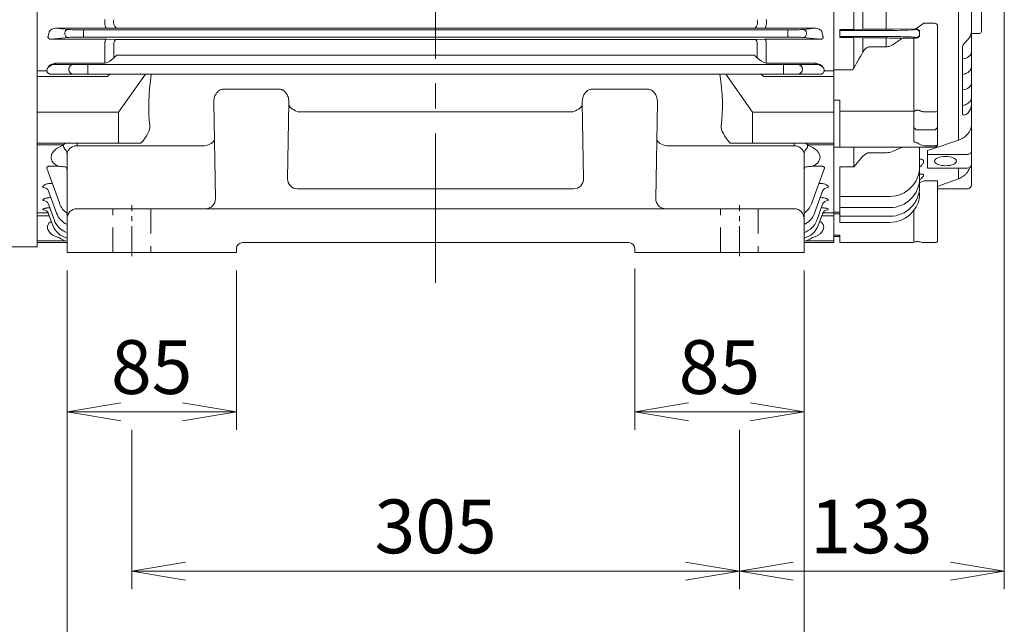
# Model space of a CAD drawing. Units: millimetres. Extents: x 0 to 2970, y 0 to 2100.
# Drawn here: x 534 to 1029, y 718 to 1021 of the extents above; entities that cross this region are included whole.
import ezdxf

# ---------------------------------------------------------------- set-up
doc = ezdxf.new("R2010")
doc.units = ezdxf.units.MM
doc.header["$LTSCALE"] = 100
doc.linetypes.add('CENTER2', pattern=[1.125, 0.75, -0.125, 0.125, -0.125])
doc.linetypes.add('HIDDEN2', pattern=[0.1875, 0.125, -0.0625])
doc.layers.get('0').update_dxf_attribs({"linetype": 'CONTINUOUS', "lineweight": 30})
doc.layers.get('DEFPOINTS').update_dxf_attribs({"linetype": 'CONTINUOUS'})
for name, color, linetype, lineweight in [('CENTER LINE', 1, 'CENTER2', 9), ('DIMENSION LINE', 2, 'CONTINUOUS', 13), ('HIDDEN OUTLINE', 2, 'HIDDEN2', 20), ('OUTLINE', 3, 'CONTINUOUS', 20)]:
    doc.layers.add(name, color=color, linetype=linetype, lineweight=lineweight)
doc.styles.get("Standard").update_dxf_attribs({"font": 'romans.shx', "width": 0.8, "bigfont": 'whgtxt.shx'})
doc.dimstyles.get("Standard").update_dxf_attribs({"dimscale": 9, "dimtxt": 3, "dimasz": 3, "dimexe": 1, "dimexo": 1, "dimgap": 1, "dimtad": 1, "dimdec": 1, "dimzin": 9, "dimdsep": 46, "dimtxsty": 'Standard', "dimblk": 'OPEN', "dimcen": 0, "dimclrd": 256, "dimclre": 256, "dimclrt": 7, "dimadec": 1, "dimazin": 2, "dimtfac": 1, "dimtdec": 1, "dimtmove": 0, "dimatfit": 3, "dimldrblk": 'OPEN', "dimfxl": 0, "dimtolj": 1, "dimtzin": 0, "dimlwd": 9, "dimlwe": 9, "dimarcsym": 0})

# ---------------------------------------------------------------- blocks, each defined once
blk = doc.blocks.new('_Open')
at = {"color": 0, "linetype": 'ByBlock', "lineweight": -2}
for p, q in [((-1, 0.167), (0, 0)), ((-1, -0.167), (0, 0)), ((0, 0), (-1, 0))]:
    blk.add_line(p, q, dxfattribs=at)
blk = doc.blocks.new('*D5')
at = {"layer": 'DEFPOINTS', "color": 0, "transparency": 16777216}
for p in [(558.25, 904.32), (643.25, 904.32), (643.25, 824.32)]:
    blk.add_point(p, dxfattribs=at)
at = {"layer": 'DIMENSION LINE', "lineweight": 9, "transparency": 16777216}
for p, q in [((558.25, 895.32), (558.25, 815.32)), ((643.25, 895.32), (643.25, 815.32)), ((585.25, 824.32), (616.25, 824.32))]:
    blk.add_line(p, q, dxfattribs=at)
at = {"layer": 'DIMENSION LINE', "lineweight": 9, "transparency": 16777216, "xscale": 27, "yscale": 27, "zscale": 27, "rotation": 180}
blk.add_blockref('_Open', (558.25, 824.32), dxfattribs=at)
at = {"layer": 'DIMENSION LINE', "lineweight": 9, "transparency": 16777216, "xscale": 27, "yscale": 27, "zscale": 27}
blk.add_blockref('_Open', (643.25, 824.32), dxfattribs=at)
at = {"layer": 'DIMENSION LINE', "color": 7, "transparency": 16777216, "insert": (600.75, 846.82), "char_height": 27, "attachment_point": 5}
blk.add_mtext('\\A1;\\A1;85', dxfattribs=at)
blk = doc.blocks.new('*D6')
at = {"layer": 'DEFPOINTS', "color": 0, "transparency": 16777216}
for p in [(843.25, 905.32), (928.25, 904.32), (928.25, 824.32)]:
    blk.add_point(p, dxfattribs=at)
at = {"layer": 'DIMENSION LINE', "lineweight": 9, "transparency": 16777216}
for p, q in [((843.25, 896.32), (843.25, 815.32)), ((928.25, 895.32), (928.25, 815.32)), ((870.25, 824.32), (901.25, 824.32))]:
    blk.add_line(p, q, dxfattribs=at)
at = {"layer": 'DIMENSION LINE', "lineweight": 9, "transparency": 16777216, "xscale": 27, "yscale": 27, "zscale": 27, "rotation": 180}
blk.add_blockref('_Open', (843.25, 824.32), dxfattribs=at)
at = {"layer": 'DIMENSION LINE', "lineweight": 9, "transparency": 16777216, "xscale": 27, "yscale": 27, "zscale": 27}
blk.add_blockref('_Open', (928.25, 824.32), dxfattribs=at)
at = {"layer": 'DIMENSION LINE', "color": 7, "transparency": 16777216, "insert": (885.75, 846.82), "char_height": 27, "attachment_point": 5}
blk.add_mtext('\\A1;\\A1;85', dxfattribs=at)
blk = doc.blocks.new('*D7')
at = {"layer": 'DEFPOINTS', "color": 0, "transparency": 16777216}
for p in [(590.75, 824.32), (895.75, 824.32), (895.75, 744.32)]:
    blk.add_point(p, dxfattribs=at)
at = {"layer": 'DIMENSION LINE', "lineweight": 9, "transparency": 16777216}
for p, q in [((590.75, 815.32), (590.75, 735.32)), ((895.75, 815.32), (895.75, 735.32)), ((617.75, 744.32), (868.75, 744.32))]:
    blk.add_line(p, q, dxfattribs=at)
at = {"layer": 'DIMENSION LINE', "lineweight": 9, "transparency": 16777216, "xscale": 27, "yscale": 27, "zscale": 27, "rotation": 180}
blk.add_blockref('_Open', (590.75, 744.32), dxfattribs=at)
at = {"layer": 'DIMENSION LINE', "lineweight": 9, "transparency": 16777216, "xscale": 27, "yscale": 27, "zscale": 27}
blk.add_blockref('_Open', (895.75, 744.32), dxfattribs=at)
at = {"layer": 'DIMENSION LINE', "color": 7, "transparency": 16777216, "insert": (743.25, 766.82), "char_height": 27, "attachment_point": 5}
blk.add_mtext('\\A1;\\A1;305', dxfattribs=at)
blk = doc.blocks.new('*D8')
at = {"layer": 'DEFPOINTS', "color": 0, "transparency": 16777216}
for p in [(1028.75, 1071.82), (895.75, 824.32), (1028.75, 744.32)]:
    blk.add_point(p, dxfattribs=at)
at = {"layer": 'DIMENSION LINE', "lineweight": 9, "transparency": 16777216}
for p, q in [((1028.75, 1062.82), (1028.75, 735.32)), ((895.75, 815.32), (895.75, 735.32)), ((922.75, 744.32), (1001.75, 744.32))]:
    blk.add_line(p, q, dxfattribs=at)
at = {"layer": 'DIMENSION LINE', "lineweight": 9, "transparency": 16777216, "xscale": 27, "yscale": 27, "zscale": 27, "rotation": 180}
blk.add_blockref('_Open', (895.75, 744.32), dxfattribs=at)
at = {"layer": 'DIMENSION LINE', "lineweight": 9, "transparency": 16777216, "xscale": 27, "yscale": 27, "zscale": 27}
blk.add_blockref('_Open', (1028.75, 744.32), dxfattribs=at)
at = {"layer": 'DIMENSION LINE', "color": 7, "transparency": 16777216, "insert": (962, 766.82), "char_height": 27, "attachment_point": 5}
blk.add_mtext('\\A1;\\A1;133', dxfattribs=at)
blk = doc.blocks.new('*D9')
at = {"layer": 'DEFPOINTS', "color": 0, "transparency": 16777216}
for p in [(558.25, 904.32), (928.25, 904.32), (928.25, 664.32)]:
    blk.add_point(p, dxfattribs=at)
at = {"layer": 'DIMENSION LINE', "lineweight": 9, "transparency": 16777216}
for p, q in [((558.25, 895.32), (558.25, 655.32)), ((928.25, 895.32), (928.25, 655.32)), ((585.25, 664.32), (901.25, 664.32))]:
    blk.add_line(p, q, dxfattribs=at)
at = {"layer": 'DIMENSION LINE', "lineweight": 9, "transparency": 16777216, "xscale": 27, "yscale": 27, "zscale": 27, "rotation": 180}
blk.add_blockref('_Open', (558.25, 664.32), dxfattribs=at)
at = {"layer": 'DIMENSION LINE', "lineweight": 9, "transparency": 16777216, "xscale": 27, "yscale": 27, "zscale": 27}
blk.add_blockref('_Open', (928.25, 664.32), dxfattribs=at)
at = {"layer": 'DIMENSION LINE', "color": 7, "transparency": 16777216, "insert": (743.25, 686.82), "char_height": 27, "attachment_point": 5}
blk.add_mtext('\\A1;\\A1;370', dxfattribs=at)

msp = doc.modelspace()

# ---------------------------------------------------------------- linework, layer by layer
at = {"layer": 'CENTER LINE'}
msp.add_line((743.25, 889.12), (743.25, 1310.83), dxfattribs=at)
at = {"layer": 'CENTER LINE', "ltscale": 0.2}
for p, q in [((590.75, 902.57), (590.75, 928.07)), ((895.75, 902.57), (895.75, 928.07))]:
    msp.add_line(p, q, dxfattribs=at)
at = {"layer": 'HIDDEN OUTLINE'}
for p, q in [((581.25, 904.32), (581.25, 926.32)), ((600.25, 926.32), (600.25, 904.32)), ((886.25, 904.32), (886.25, 926.32)), ((905.25, 926.32), (905.25, 904.32))]:
    msp.add_line(p, q, dxfattribs=at)
at = {"layer": 'OUTLINE'}
for p, q in [((543.25, 1302.41), (543.25, 907.21)), ((943.25, 909.32), (943.25, 1299.32)), ((1012.25, 1258.39), (1012.25, 938.32)), ((1017.25, 1193.32), (1017.25, 1015.32)), ((1005.67, 960.67), (1005.67, 1174.99)), ((1005.67, 960.67), (1005.67, 1122.32)), ((1017.25, 1122.32), (1017.25, 1015.32)), ((953.25, 1016.26), (953.25, 1030.43)), ((957.78, 1016.43), (957.78, 1030.25)), ((969.48, 1016.49), (969.48, 1030.26)), ((577.25, 1021.29), (577.24, 1021.13)), ((909.25, 1021.29), (909.26, 1021.13)), ((984.41, 1016.68), (988.28, 1019.47)), ((988.28, 1019.47), (993.75, 1019.47)), ((578.05, 1016.93), (552.39, 1016.93)), ((558.74, 1016.32), (552.39, 1016.93)), ((557.1, 1014.07), (557.1, 1014.57)), ((920, 1016.13), (566.49, 1016.13)), ((566.49, 1012.51), (566.49, 1016.13)), ((583.25, 1017.04), (578.05, 1016.93)), ((583.25, 1017.04), (903.25, 1017.04)), ((903.25, 1017.04), (908.44, 1016.93)), ((908.44, 1016.93), (934.1, 1016.93)), ((920, 1012.51), (920, 1016.13)), ((927.75, 1016.32), (934.1, 1016.93)), ((929.4, 1014.07), (929.4, 1014.57)), ((946.25, 1016.26), (953.25, 1016.26)), ((946.25, 1016.26), (946.25, 1012.3)), ((946.25, 1015.88), (971.25, 1015.88)), ((953.25, 1016.26), (957.78, 1016.43)), ((961.32, 1016.49), (969.48, 1016.49)), ((972.9, 1016.52), (984.49, 1016.68)), ((986.25, 1014.93), (986.25, 1013.71)), ((995.25, 1017.97), (995.25, 975.7)), ((1012.25, 1014.32), (1016.25, 1014.32)), ((558.74, 1012.32), (550.07, 1011.49)), ((550.07, 1011.49), (578.05, 1011.49)), ((566.49, 1012.51), (920, 1012.51)), ((577.25, 1009.82), (577.27, 1010.04)), ((577.25, 999.35), (577.25, 1009.82)), ((578.05, 1011.49), (583.25, 1011.36)), ((581.75, 1002.05), (581.75, 1009.73)), ((903.25, 1011.36), (583.25, 1011.36)), ((908.44, 1011.49), (903.25, 1011.36)), ((904.75, 1002.05), (904.75, 1009.73)), ((936.42, 1011.49), (908.44, 1011.49)), ((909.25, 1009.82), (909.22, 1010.04)), ((909.25, 999.35), (909.25, 1009.82)), ((927.75, 1012.32), (936.42, 1011.49)), ((971.25, 1012.76), (946.25, 1012.76)), ((946.25, 1012.3), (953.25, 1012.3)), ((953.25, 997.9), (953.25, 1012.3)), ((953.25, 1012.3), (957.78, 1012.11)), ((957.78, 1005.01), (957.78, 1012.11)), ((961.32, 1012.05), (969.48, 1012.05)), ((969.48, 1007.65), (969.48, 1012.05)), ((972.9, 1012.03), (977.63, 1011.96)), ((983.25, 1011.96), (977.63, 1011.96)), ((983.25, 976.3), (983.25, 1011.96)), ((984.5, 1011.96), (983.25, 1011.96)), ((903.25, 1003.51), (583.25, 1003.51)), ((961.32, 1007.65), (969.48, 1007.65)), ((1007.8, 974.01), (1007.8, 1007.41)), ((934.17, 998.82), (551.57, 998.82)), ((552.33, 999.35), (577.25, 999.35)), ((552.33, 999.35), (552.33, 998.82)), ((568.62, 998.82), (568.62, 993.82)), ((934.17, 999.35), (909.25, 999.35)), ((917.87, 998.82), (917.87, 993.82)), ((934.17, 999.35), (934.17, 998.82)), ((548.16, 995.64), (543.25, 995.64)), ((550.41, 993.82), (936.08, 993.82)), ((579.79, 993.82), (578.59, 992.65)), ((584.12, 974.79), (597.58, 993.82)), ((888.91, 993.82), (902.37, 974.79)), ((906.71, 993.82), (907.91, 992.65)), ((938.33, 995.64), (943.25, 995.64)), ((952.67, 996.14), (943.25, 996.14)), ((578.59, 992.65), (543.25, 992.65)), ((907.91, 992.65), (943.25, 992.65)), ((636.81, 986.36), (664.69, 986.36)), ((821.81, 986.36), (849.69, 986.36)), ((631.88, 979.74), (632.72, 931.41)), ((668.95, 941.41), (669.61, 979.74)), ((816.88, 979.74), (817.55, 941.41)), ((853.77, 931.41), (854.61, 979.74)), ((943.25, 980.91), (946.25, 980.91)), ((946.25, 980.91), (946.25, 957.24)), ((584.12, 974.79), (543.25, 974.79)), ((584.12, 959.32), (584.12, 974.79)), ((674.7, 974.91), (811.79, 974.91)), ((902.37, 974.79), (902.37, 959.32)), ((943.25, 974.79), (902.37, 974.79)), ((982.2, 975.33), (946.25, 975.33)), ((983.59, 975.39), (983.25, 976.3)), ((983.25, 974.91), (983.25, 960.78)), ((994.24, 974.91), (988.71, 974.91)), ((995.25, 975.47), (995.25, 958.74)), ((1007.8, 974.01), (1007.8, 978.25)), ((983.42, 966.94), (984.45, 965.92)), ((984.45, 965.92), (994.05, 965.92)), ((994.05, 965.92), (995.25, 967.12)), ((543.25, 959.32), (595.34, 959.32)), ((563.25, 959.32), (563.25, 957.93)), ((943.25, 959.32), (891.15, 959.32)), ((923.25, 959.32), (923.25, 957.93)), ((992.41, 956.28), (1005.67, 960.67)), ((556.55, 958.33), (543.25, 958.33)), ((556.54, 958.26), (556.55, 958.33)), ((563.25, 957.93), (627.17, 957.93)), ((859.32, 957.93), (923.25, 957.93)), ((929.94, 958.33), (943.25, 958.33)), ((929.95, 958.26), (929.94, 958.33)), ((983.25, 957.24), (943.25, 957.24)), ((953.25, 947.29), (953.25, 956.67)), ((969.48, 954.44), (961.32, 954.44)), ((977.63, 957.24), (972.9, 955.17)), ((993.75, 957.24), (983.25, 957.24)), ((986.25, 957.24), (986.25, 941.86)), ((988.71, 957.95), (994.24, 957.95)), ((990.25, 955.49), (992.41, 956.28)), ((990.25, 955.49), (990.25, 946.68)), ((558.25, 904.32), (558.25, 953.77)), ((928.25, 904.32), (928.25, 953.77)), ((957.78, 952.69), (953.25, 947.29)), ((988.22, 950.18), (988.22, 949.76)), ((1010.25, 953.63), (990.25, 953.63)), ((554.55, 928.81), (548.06, 946.63)), ((549.53, 947.66), (553.69, 947.66)), ((931.94, 928.81), (938.43, 946.63)), ((936.96, 947.66), (932.81, 947.66)), ((946.25, 947.29), (946.25, 919.49)), ((953.25, 947.29), (946.25, 947.29)), ((990.25, 946.68), (1010.25, 946.68)), ((1005.67, 941.32), (1005.67, 946.68)), ((986.25, 940.46), (986.25, 937.53)), ((986.25, 939.29), (988.28, 940.32)), ((988.22, 943.14), (988.22, 942.9)), ((988.28, 940.32), (995.25, 940.32)), ((995.25, 940.32), (995.25, 910.43)), ((997.43, 938.32), (1005.67, 941.32)), ((553, 924.1), (548.96, 935.2)), ((550.37, 939.02), (550.83, 939.02)), ((812.55, 936.32), (673.94, 936.32)), ((933.49, 924.1), (937.53, 935.2)), ((936.13, 939.02), (935.66, 939.02)), ((985.9, 934.34), (986.25, 934.34)), ((986.25, 934.34), (986.25, 932.36)), ((995.25, 937.51), (997.43, 938.32)), ((1010.25, 936.32), (995.25, 936.32)), ((946.25, 932.52), (971.25, 932.52)), ((546.2, 925.71), (546.13, 925.89)), ((551.9, 920.49), (548.96, 928.56)), ((923.25, 926.32), (563.25, 926.32)), ((934.6, 920.49), (937.54, 928.56)), ((940.29, 925.71), (940.36, 925.89)), ((943.25, 924.67), (946.25, 924.67)), ((946.25, 926.86), (971.25, 926.86)), ((983.25, 909.79), (983.25, 925.35)), ((543.25, 924.24), (548.81, 924.24)), ((549.37, 922.83), (543.25, 922.83)), ((551.15, 917.93), (549.02, 923.79)), ((935.34, 917.93), (937.47, 923.79)), ((937.12, 922.83), (943.25, 922.83)), ((943.25, 924.24), (937.68, 924.24)), ((946.25, 923.83), (943.25, 923.83)), ((946.25, 922.53), (971.25, 922.53)), ((946.25, 919.49), (971.25, 919.49)), ((543.25, 910.2), (557.42, 910.2)), ((943.25, 910.2), (929.07, 910.2)), ((943.25, 913.05), (946.25, 913.05)), ((943.25, 912.32), (946.25, 912.32)), ((946.25, 913.05), (946.25, 909.31)), ((995.25, 910.43), (995.24, 910.25)), ((407.23, 907.21), (543.25, 907.21)), ((558.25, 909.32), (543.25, 909.32)), ((643.25, 904.32), (643.25, 906.32)), ((646.25, 909.32), (840.25, 909.32)), ((843.25, 906.32), (843.25, 904.32)), ((928.25, 909.32), (943.25, 909.32)), ((982.2, 909.31), (946.25, 909.31)), ((993.75, 909.31), (988.3, 909.31)), ((994.24, 909.31), (993.75, 909.31)), ((643.25, 904.32), (558.25, 904.32)), ((928.25, 904.32), (843.25, 904.32))]:
    msp.add_line(p, q, dxfattribs=at)
for centre, radius, start, end in [((993.75, 1017.97), 1.5, 0, 90), ((552.34, 1013.31), 3.61, 89.1103, 146.3765), ((552.34, 1013.31), 3.61, 89.1105, 146.3763), ((934.16, 1013.31), 3.61, 33.6235, 90.8897), ((934.16, 1013.31), 3.61, 33.6237, 90.8895), ((961.08, 923.08), 93.42, 89.8519, 92.0208), ((969.52, 1257.13), 240.64, 269.9921, 270.8065), ((984.5, 1014.93), 1.75, 359.9816, 89.9835), ((984.5, 1013.71), 1.75, 270.0184, 0.0165), ((1006.57, 1015.45), 5.68, 314.9429, 358.6619), ((1016.25, 1015.32), 1, 270, 0), ((961.1, 1101.76), 89.71, 267.878, 270.1366), ((969.52, 785.32), 226.73, 89.1441, 90.0085), ((972.15, 763.86), 248.91, 87.7432, 90.2076), ((591.38, 993.61), 12.81, 129.4216, 138.7737), ((895.11, 993.61), 12.81, 41.2263, 50.5784), ((552.71, 994.49), 4.88, 94.5487, 143.4863), ((552.56, 993.14), 5.68, 92.3646, 131.5748), ((574.17, 1009.58), 10.68, 286.75, 315.1973), ((912.32, 1009.58), 10.68, 224.8027, 253.25), ((933.78, 994.49), 4.88, 36.5137, 85.4513), ((933.93, 993.14), 5.68, 48.4252, 87.6354), ((949.73, 998.08), 3.52, 326.6799, 357.0389), ((982.76, 978.26), 2.99, 259.0795, 285.9493), ((989.06, 980.71), 5.81, 245.4449, 266.5725), ((993.75, 975.7), 1.5, 355.1751, 0), ((1006.29, 978.67), 5.96, 316.0692, 358.8619), ((983.85, 967.37), 0.6, 180, 225), ((1005.04, 968.76), 7.22, 316.1025, 355.9499), ((989.06, 963.76), 5.81, 229.0096, 266.566), ((1002.6, 970.17), 9.98, 287.9081, 320.0135), ((555.3, 953.87), 2.94, 358.0217, 36.5671), ((931.19, 953.87), 2.94, 143.4329, 181.9783), ((961.41, 949.81), 4.64, 91.1963, 141.5843), ((969.46, 962.97), 8.53, 270.1341, 293.7797), ((993.75, 958.74), 1.5, 270, 360), ((971.25, 947.52), 15, 270, 360), ((1010.25, 948.68), 2, 270, 0), ((1002.46, 950.66), 9.78, 322.7065, 338.9796), ((673.94, 941.32), 5, 179, 270), ((812.55, 941.32), 5, 270, 1), ((971.25, 941.86), 15, 270, 360), ((971.25, 937.53), 15, 270, 360), ((1010.25, 938.32), 2, 270, 0), ((627.72, 931.32), 5, 270, 1), ((858.77, 931.32), 5, 179, 270), ((971.3, 934.6), 15.11, 270.0325, 351.4744), ((563.94, 932.24), 10, 200, 234.7657), ((563.25, 921.32), 5, 90, 180), ((923.25, 921.32), 5, 0, 90), ((922.55, 932.24), 10, 305.2343, 340), ((561.29, 923.91), 10, 200, 252.2641), ((562.4, 927.52), 10, 200, 245.4728), ((924.09, 927.52), 10, 294.5272, 340), ((925.2, 923.91), 10, 287.7359, 340), ((551.71, 917.1), 3.29, 170.8556, 212.3581), ((560.12, 921.95), 13, 210.5541, 212.5957), ((560.55, 921.35), 10, 200, 256.6845), ((925.94, 921.35), 10, 283.3155, 340), ((926.37, 921.95), 13, 327.4043, 329.4459), ((934.79, 917.1), 3.29, 327.6419, 9.1444), ((560.12, 919.82), 10, 232.9995, 259.1986), ((560.55, 921.29), 8.25, 253.6747, 253.7895), ((925.94, 921.29), 8.25, 286.2105, 286.3253), ((926.37, 919.82), 10, 280.8014, 307.0005), ((982.09, 914.05), 4.73, 271.3013, 287.3778), ((646.25, 906.32), 3, 90, 180), ((840.25, 906.32), 3, 0, 90)]:
    msp.add_arc(centre, radius, start, end, dxfattribs=at)
for centre, major_axis, ratio, start_param, end_param in [((583.25, 1020.04), (0.07, -3), 0.538796, 4.287636, 6.241747), ((558.74, 1014.57), (0.17, 1.74), 0.939187, 0.101803, 1.660663), ((558.74, 1014.07), (0.17, -1.74), 0.939187, 4.622522, 6.181382), ((566.49, 1016.42), (-8.25, 0), 0.034921, 0.349066, 1.570796), ((927.75, 1014.57), (-0.17, 1.74), 0.939187, 4.622522, 6.181382), ((927.75, 1014.07), (-0.17, -1.74), 0.939187, 0.101803, 1.660663), ((996.2, 1104.32), (0, -185), 0.36397, -1.068878, -1.056321), ((971.25, 1016.34), (-13.25, 0), 0.034921, 1.570796, 3.141593), ((984.5, 1014.59), (-1.75, 0), 0.999391, 3.141593, 4.712389), ((984.5, 1014.05), (-1.75, 0), 0.999391, 1.570796, 3.141593), ((566.49, 1012.22), (-8.25, 0), 0.034921, 4.712389, 5.934119), ((583.25, 1008.36), (0.07, 3), 0.570314, 0.042499, 1.11037), ((971.25, 1012.3), (13.25, 0), 0.034921, 0, 0.630394), ((1007.25, 1005.15), (-5, 0.26), 0.706158, 1.718708, 3.178163), ((561.57, 996.32), (0, 2.5), 1, 0, 3.141593), ((924.92, 996.32), (0, 2.5), 1, 3.141593, 6.283185), ((1007.25, 989.6), (-5, 0.26), 0.706158, 1.718708, 3.178163), ((811.79, 977.41), (-5.09, -1.79), 0.443002, 1.4043, 2.8174), ((627.17, 960.43), (-5.01, -1.01), 0.481502, 1.471604, 2.986655), ((985.25, 960.78), (-2, 0), 0.706622, 0, 1.570796), ((1010.25, 955.44), (-2, 0), 0.906308, 1.570796, 3.141593), ((989.25, 940.22), (-3, 0), 0.95052, 5.984882, 6.283185), ((546.14, 934.17), (-2.82, -1.03), 0.910445, 3.141593, 4.392402), ((546.14, 927.54), (-2.82, -1.03), 0.950117, 3.141593, 4.379448), ((546.2, 922.77), (2.82, 1.03), 0.978977, 0, 1.228504), ((553.78, 915.25), (4.75, -3.67), 0.690626, 2.733715, 3.481252), ((983.25, 910.5), (-0.255, 0.967), 0.247407, 2.323571, 3.14029)]:
    msp.add_ellipse(centre, major_axis=major_axis, ratio=ratio, start_param=start_param, end_param=end_param, dxfattribs=at)
at = {"layer": 'OUTLINE', "extrusion": (0, 0, -1)}
for centre, major_axis, ratio, start_param, end_param in [((903.25, 1020.04), (-0.07, -3), 0.538796, 4.287636, 6.241747), ((490.3, 1104.32), (0, -185), 0.36397, -1.068878, -1.056321), ((558.74, 1014.57), (0.17, 1.74), 0.939187, 4.622522, 6.181382), ((558.74, 1014.07), (0.17, -1.74), 0.939187, 0.101803, 1.660663), ((920, 1016.42), (8.25, 0), 0.034921, 0.349066, 1.570796), ((927.75, 1014.57), (-0.17, 1.74), 0.939187, 0.101803, 1.660663), ((927.75, 1014.07), (-0.17, -1.74), 0.939187, 4.622522, 6.181382), ((903.25, 1008.36), (-0.07, 3), 0.570314, 0.042499, 1.11037), ((920, 1012.22), (8.25, 0), 0.034921, 4.712389, 5.934119), ((561.57, 996.32), (0, 2.5), 1, 3.141593, 6.283185), ((924.92, 996.32), (0, 2.5), 1, 0, 3.141593), ((778.25, 1104.32), (-165.37, -165.37), 0.414214, 0.312588, 0.512768), ((708.25, 1104.32), (165.37, -165.37), 0.414214, -0.512768, -0.312588), ((674.7, 977.41), (5.09, -1.79), 0.443002, 1.4043, 2.8174), ((591.85, 961.93), (7.39, 7.39), 0.414214, 0.312588, 1.510883), ((894.65, 961.93), (-7.39, 7.39), 0.414214, 4.772302, 5.970597), ((859.32, 960.43), (5.01, -1.01), 0.481502, 1.471604, 2.986655), ((940.35, 934.17), (2.82, -1.03), 0.910445, 3.141593, 4.392402), ((940.36, 927.54), (2.82, -1.03), 0.950117, 3.141593, 4.379448), ((940.29, 922.77), (-2.82, 1.03), 0.978977, 0, 1.228504), ((932.71, 915.25), (-4.75, -3.67), 0.690626, 2.733715, 3.481252)]:
    msp.add_ellipse(centre, major_axis=major_axis, ratio=ratio, start_param=start_param, end_param=end_param, dxfattribs=at)
at = {"layer": 'OUTLINE'}
msp.add_ellipse((999.25, 950.25), major_axis=(-5.5, 0), ratio=0.422618, dxfattribs=at)
for points, knots in [([(578.05, 1016.93), (577.91, 1016.94), (577.77, 1017.07), (577.59, 1017.43), (577.53, 1017.57), (577.42, 1017.9), (577.37, 1018.09), (577.29, 1018.5), (577.26, 1018.72), (577.21, 1019.19), (577.19, 1019.43), (577.17, 1019.92), (577.17, 1020.18), (577.19, 1020.66), (577.21, 1020.9), (577.24, 1021.13)], [0, 0, 0, 0, 0.25, 0.25, 0.375, 0.375, 0.5, 0.5, 0.625, 0.625, 0.75, 0.75, 0.875, 0.875, 1, 1, 1, 1]), ([(908.44, 1016.93), (908.58, 1016.94), (908.72, 1017.07), (908.91, 1017.43), (908.96, 1017.57), (909.07, 1017.9), (909.12, 1018.09), (909.2, 1018.5), (909.23, 1018.72), (909.29, 1019.19), (909.3, 1019.43), (909.32, 1019.92), (909.32, 1020.18), (909.3, 1020.66), (909.28, 1020.9), (909.26, 1021.13)], [0, 0, 0, 0, 0.25, 0.25, 0.375, 0.375, 0.5, 0.5, 0.625, 0.625, 0.75, 0.75, 0.875, 0.875, 1, 1, 1, 1]), ([(550.07, 1011.49), (549.93, 1011.49), (549.78, 1011.49), (549.55, 1011.53), (549.48, 1011.55), (549.33, 1011.6), (549.26, 1011.63), (549.06, 1011.74), (548.95, 1011.83), (548.8, 1012.02), (548.75, 1012.12), (548.69, 1012.31), (548.68, 1012.41), (548.68, 1012.6), (548.69, 1012.69), (548.75, 1012.95), (548.82, 1013.12), (548.91, 1013.28)], [0, 0, 0, 0, 0.125, 0.125, 0.1875, 0.1875, 0.25, 0.25, 0.375, 0.375, 0.5, 0.5, 0.625, 0.625, 0.75, 0.75, 1, 1, 1, 1]), ([(936.42, 1011.49), (936.57, 1011.49), (936.71, 1011.49), (936.94, 1011.53), (937.01, 1011.55), (937.16, 1011.6), (937.23, 1011.63), (937.43, 1011.74), (937.54, 1011.83), (937.69, 1012.02), (937.74, 1012.12), (937.8, 1012.31), (937.81, 1012.41), (937.81, 1012.6), (937.8, 1012.69), (937.74, 1012.95), (937.67, 1013.12), (937.58, 1013.28)], [0, 0, 0, 0, 0.125, 0.125, 0.1875, 0.1875, 0.25, 0.25, 0.375, 0.375, 0.5, 0.5, 0.625, 0.625, 0.75, 0.75, 1, 1, 1, 1]), ([(577.27, 1010.04), (577.31, 1010.26), (577.36, 1010.46), (577.48, 1010.81), (577.54, 1010.96), (577.68, 1011.21), (577.75, 1011.3), (577.86, 1011.41), (577.9, 1011.43), (577.97, 1011.47), (578.01, 1011.48), (578.05, 1011.49)], [0, 0, 0, 0, 0.25, 0.25, 0.5, 0.5, 0.75, 0.75, 0.875, 0.875, 1, 1, 1, 1]), ([(909.22, 1010.04), (909.18, 1010.26), (909.13, 1010.46), (909.02, 1010.81), (908.95, 1010.96), (908.82, 1011.21), (908.74, 1011.3), (908.63, 1011.41), (908.59, 1011.43), (908.52, 1011.47), (908.48, 1011.48), (908.44, 1011.49)], [0, 0, 0, 0, 0.25, 0.25, 0.5, 0.5, 0.75, 0.75, 0.875, 0.875, 1, 1, 1, 1]), ([(972.9, 1008.76), (972.65, 1008.59), (972.39, 1008.44), (971.85, 1008.17), (971.57, 1008.05), (970.99, 1007.85), (970.69, 1007.78), (970.09, 1007.68), (969.79, 1007.65), (969.48, 1007.65)], [0, 0, 0, 0, 0.25, 0.25, 0.5, 0.5, 0.75, 0.75, 1, 1, 1, 1]), ([(1007.8, 1007.41), (1007.8, 1007.6), (1007.83, 1007.79), (1007.96, 1008.18), (1008.04, 1008.38), (1008.36, 1008.96), (1008.63, 1009.33), (1009.2, 1010), (1009.5, 1010.31), (1010.06, 1010.9), (1010.33, 1011.17), (1010.58, 1011.43)], [0, 0, 0, 0, 0.125, 0.125, 0.25, 0.25, 0.5, 0.5, 0.75, 0.75, 1, 1, 1, 1]), ([(957.78, 1005.01), (957.97, 1005.35), (958.18, 1005.67), (958.53, 1006.13), (958.66, 1006.27), (958.92, 1006.55), (959.06, 1006.69), (959.36, 1006.93), (959.51, 1007.05), (959.84, 1007.25), (960.01, 1007.34), (960.37, 1007.49), (960.55, 1007.55), (960.93, 1007.63), (961.12, 1007.65), (961.32, 1007.65)], [0, 0, 0, 0, 0.25, 0.25, 0.375, 0.375, 0.5, 0.5, 0.625, 0.625, 0.75, 0.75, 0.875, 0.875, 1, 1, 1, 1]), ([(551.57, 998.82), (551.32, 998.82), (551.09, 998.79), (550.63, 998.68), (550.41, 998.6), (550, 998.41), (549.8, 998.3), (549.44, 998.05), (549.27, 997.91), (548.97, 997.61), (548.83, 997.45), (548.59, 997.12), (548.49, 996.95), (548.33, 996.59), (548.26, 996.4), (548.18, 996.02), (548.16, 995.83), (548.16, 995.64)], [0, 0, 0, 0, 0.125, 0.125, 0.25, 0.25, 0.375, 0.375, 0.5, 0.5, 0.625, 0.625, 0.75, 0.75, 0.875, 0.875, 1, 1, 1, 1]), ([(934.93, 998.82), (935.17, 998.82), (935.4, 998.79), (935.86, 998.68), (936.08, 998.6), (936.5, 998.41), (936.69, 998.3), (937.06, 998.05), (937.22, 997.91), (937.52, 997.61), (937.66, 997.45), (937.9, 997.12), (938, 996.95), (938.16, 996.59), (938.23, 996.4), (938.31, 996.02), (938.33, 995.83), (938.33, 995.64)], [0, 0, 0, 0, 0.125, 0.125, 0.25, 0.25, 0.375, 0.375, 0.5, 0.5, 0.625, 0.625, 0.75, 0.75, 0.875, 0.875, 1, 1, 1, 1]), ([(548.16, 995.64), (548.17, 995.53), (548.18, 995.41), (548.24, 995.18), (548.28, 995.06), (548.46, 994.72), (548.63, 994.51), (548.96, 994.25), (549.07, 994.17), (549.32, 994.04), (549.45, 993.99), (549.85, 993.86), (550.13, 993.82), (550.41, 993.82)], [0, 0, 0, 0, 0.125, 0.125, 0.25, 0.25, 0.5, 0.5, 0.625, 0.625, 0.75, 0.75, 1, 1, 1, 1]), ([(938.33, 995.64), (938.33, 995.53), (938.31, 995.41), (938.25, 995.18), (938.21, 995.06), (938.03, 994.72), (937.86, 994.51), (937.54, 994.25), (937.42, 994.17), (937.17, 994.04), (937.04, 993.99), (936.64, 993.86), (936.36, 993.82), (936.08, 993.82)], [0, 0, 0, 0, 0.125, 0.125, 0.25, 0.25, 0.5, 0.5, 0.625, 0.625, 0.75, 0.75, 1, 1, 1, 1]), ([(1007.8, 993.66), (1008.21, 993.79), (1008.57, 993.9), (1008.87, 994), (1009.11, 994.07), (1009.67, 994.26), (1010.6, 994.78), (1011.42, 995.55), (1011.97, 996.42), (1012.22, 997.22), (1012.24, 997.67), (1012.25, 997.85)], [-0.146087, -0.146087, -0.146087, -0.146087, 0, 0, 0, 0.117213, 0.327884, 0.541617, 0.727231, 0.90712, 1, 1, 1, 1]), ([(631.88, 979.74), (631.86, 980.48), (631.96, 981.21), (632.25, 982.3), (632.37, 982.66), (632.66, 983.35), (632.83, 983.68), (633.13, 984.16), (633.24, 984.31), (633.47, 984.62), (633.6, 984.77), (633.99, 985.19), (634.27, 985.45), (634.92, 985.89), (635.27, 986.07), (635.83, 986.25), (636.02, 986.29), (636.41, 986.35), (636.61, 986.36), (636.81, 986.36)], [0, 0, 0, 0, 0.25, 0.25, 0.375, 0.375, 0.5, 0.5, 0.5625, 0.5625, 0.625, 0.625, 0.75, 0.75, 0.875, 0.875, 0.9375, 0.9375, 1, 1, 1, 1]), ([(664.69, 986.36), (665.08, 986.37), (665.47, 986.31), (666.03, 986.13), (666.21, 986.05), (666.56, 985.88), (666.73, 985.78), (667.05, 985.57), (667.2, 985.45), (667.49, 985.19), (667.63, 985.06), (667.89, 984.78), (668.01, 984.63), (668.24, 984.33), (668.35, 984.17), (668.66, 983.68), (668.83, 983.35), (669.12, 982.66), (669.25, 982.3), (669.54, 981.21), (669.63, 980.48), (669.61, 979.74)], [0, 0, 0, 0, 0.125, 0.125, 0.1875, 0.1875, 0.25, 0.25, 0.3125, 0.3125, 0.375, 0.375, 0.4375, 0.4375, 0.5, 0.5, 0.625, 0.625, 0.75, 0.75, 1, 1, 1, 1]), ([(816.88, 979.74), (816.86, 980.48), (816.96, 981.21), (817.25, 982.3), (817.37, 982.66), (817.66, 983.35), (817.83, 983.68), (818.13, 984.16), (818.24, 984.31), (818.47, 984.62), (818.6, 984.77), (818.99, 985.19), (819.27, 985.45), (819.92, 985.89), (820.27, 986.07), (820.83, 986.25), (821.02, 986.29), (821.41, 986.35), (821.61, 986.36), (821.81, 986.36)], [0, 0, 0, 0, 0.25, 0.25, 0.375, 0.375, 0.5, 0.5, 0.5625, 0.5625, 0.625, 0.625, 0.75, 0.75, 0.875, 0.875, 0.9375, 0.9375, 1, 1, 1, 1]), ([(849.69, 986.36), (850.08, 986.37), (850.47, 986.31), (851.03, 986.13), (851.21, 986.05), (851.56, 985.88), (851.73, 985.78), (852.05, 985.57), (852.2, 985.45), (852.49, 985.19), (852.63, 985.06), (852.89, 984.78), (853.01, 984.63), (853.24, 984.33), (853.35, 984.17), (853.66, 983.68), (853.83, 983.35), (854.12, 982.66), (854.25, 982.3), (854.54, 981.21), (854.63, 980.48), (854.61, 979.74)], [0, 0, 0, 0, 0.125, 0.125, 0.1875, 0.1875, 0.25, 0.25, 0.3125, 0.3125, 0.375, 0.375, 0.4375, 0.4375, 0.5, 0.5, 0.625, 0.625, 0.75, 0.75, 1, 1, 1, 1]), ([(1007.8, 978.1), (1008.21, 978.23), (1008.57, 978.34), (1008.87, 978.44), (1009.11, 978.52), (1009.67, 978.71), (1010.6, 979.23), (1011.42, 979.99), (1011.97, 980.87), (1012.22, 981.66), (1012.24, 982.11), (1012.25, 982.29)], [-0.146087, -0.146087, -0.146087, -0.146087, 0, 0, 0, 0.117213, 0.327884, 0.541617, 0.727231, 0.90712, 1, 1, 1, 1]), ([(983.25, 974.91), (983.25, 974.91), (983.25, 974.91), (983.26, 974.98), (983.46, 975.21), (983.81, 975.45), (984.09, 975.53), (984.2, 975.56)], [0.0186902, 0.0186902, 0.0186902, 0.0186902, 0.1338326, 0.4123566, 0.6554687, 0.8800838, 1, 1, 1, 1]), ([(984.19, 975.58), (984.17, 975.57), (984.16, 975.57), (983.96, 975.5), (983.77, 975.44), (983.59, 975.39)], [0.8651484, 0.8651484, 0.8651484, 0.8651484, 0.875, 0.875, 1, 1, 1, 1]), ([(986.32, 975.57), (986.2, 975.61), (986.07, 975.66), (985.75, 975.76), (985.55, 975.81), (985.23, 975.83), (985.12, 975.82), (984.92, 975.8), (984.81, 975.77), (984.53, 975.7), (984.36, 975.64), (984.19, 975.58)], [0.4187234, 0.4187234, 0.4187234, 0.4187234, 0.5, 0.5, 0.625, 0.625, 0.6875, 0.6875, 0.75, 0.75, 0.8651484, 0.8651484, 0.8651484, 0.8651484]), ([(995.24, 975.58), (995.23, 975.49), (995.2, 975.4), (995.09, 975.24), (995.02, 975.16), (994.74, 974.98), (994.49, 974.91), (994.24, 974.91)], [0, 0, 0, 0, 0.25, 0.25, 0.5, 0.5, 1, 1, 1, 1]), ([(1010.58, 974.53), (1010.33, 974.26), (1010.07, 974.03), (1009.65, 973.74), (1009.5, 973.66), (1009.21, 973.52), (1009.06, 973.47), (1008.64, 973.36), (1008.36, 973.36), (1008.04, 973.5), (1007.96, 973.57), (1007.84, 973.76), (1007.8, 973.87), (1007.8, 974.01)], [0, 0, 0, 0, 0.25, 0.25, 0.375, 0.375, 0.5, 0.5, 0.75, 0.75, 0.875, 0.875, 1, 1, 1, 1]), ([(556.55, 958.33), (556.6, 958.52), (556.69, 958.68), (556.96, 958.94), (557.13, 959.04), (557.5, 959.19), (557.72, 959.24), (558.16, 959.3), (558.39, 959.32), (558.64, 959.32)], [0, 0, 0, 0, 0.25, 0.25, 0.5, 0.5, 0.75, 0.75, 1, 1, 1, 1]), ([(929.94, 958.33), (929.89, 958.52), (929.8, 958.68), (929.53, 958.94), (929.36, 959.04), (928.99, 959.19), (928.78, 959.24), (928.33, 959.3), (928.1, 959.32), (927.85, 959.32)], [0, 0, 0, 0, 0.25, 0.25, 0.5, 0.5, 0.75, 0.75, 1, 1, 1, 1]), ([(553.69, 947.66), (552.4, 948.34), (551.41, 949.19), (550.55, 950.59), (550.36, 951.09), (550.21, 952.1), (550.24, 952.61), (550.53, 953.64), (550.77, 954.14), (551.46, 955.12), (551.92, 955.6), (553.51, 956.93), (554.91, 957.69), (556.54, 958.26)], [0, 0, 0, 0, 0.25, 0.25, 0.375, 0.375, 0.5, 0.5, 0.625, 0.625, 0.75, 0.75, 1, 1, 1, 1]), ([(556.54, 958.26), (556.49, 958.02), (556.49, 957.78), (556.58, 957.38), (556.63, 957.24), (556.74, 956.97), (556.81, 956.83), (556.97, 956.54), (557.07, 956.4), (557.27, 956.11), (557.38, 955.97), (557.55, 955.76), (557.6, 955.7), (557.65, 955.63)], [0, 0, 0, 0, 0.25, 0.25, 0.375, 0.375, 0.5, 0.5, 0.625, 0.625, 0.75, 0.75, 0.8049324, 0.8049324, 0.8049324, 0.8049324]), ([(563.25, 957.93), (562.9, 957.93), (562.57, 957.9), (561.91, 957.78), (561.59, 957.68), (560.98, 957.45), (560.69, 957.31), (560.14, 956.98), (559.89, 956.79), (559.44, 956.39), (559.24, 956.17), (558.89, 955.72), (558.74, 955.49), (558.5, 955.01), (558.4, 954.76), (558.28, 954.26), (558.25, 954.02), (558.25, 953.77)], [0, 0, 0, 0, 0.125, 0.125, 0.25, 0.25, 0.375, 0.375, 0.5, 0.5, 0.625, 0.625, 0.75, 0.75, 0.875, 0.875, 1, 1, 1, 1]), ([(923.25, 957.93), (923.59, 957.93), (923.92, 957.9), (924.58, 957.78), (924.91, 957.68), (925.52, 957.45), (925.8, 957.31), (926.35, 956.98), (926.6, 956.79), (927.05, 956.39), (927.25, 956.17), (927.61, 955.72), (927.75, 955.49), (928, 955.01), (928.09, 954.76), (928.21, 954.26), (928.25, 954.02), (928.25, 953.77)], [0, 0, 0, 0, 0.125, 0.125, 0.25, 0.25, 0.375, 0.375, 0.5, 0.5, 0.625, 0.625, 0.75, 0.75, 0.875, 0.875, 1, 1, 1, 1]), ([(929.95, 958.26), (930, 958.02), (930, 957.78), (929.91, 957.38), (929.86, 957.24), (929.75, 956.97), (929.68, 956.83), (929.52, 956.54), (929.42, 956.4), (929.22, 956.11), (929.11, 955.97), (928.95, 955.76), (928.89, 955.7), (928.84, 955.63)], [0, 0, 0, 0, 0.25, 0.25, 0.375, 0.375, 0.5, 0.5, 0.625, 0.625, 0.75, 0.75, 0.8049324, 0.8049324, 0.8049324, 0.8049324]), ([(932.81, 947.66), (934.09, 948.34), (935.08, 949.19), (935.94, 950.59), (936.13, 951.09), (936.28, 952.1), (936.25, 952.61), (935.97, 953.64), (935.72, 954.14), (935.03, 955.12), (934.58, 955.6), (932.98, 956.93), (931.58, 957.69), (929.95, 958.26)], [0, 0, 0, 0, 0.25, 0.25, 0.375, 0.375, 0.5, 0.5, 0.625, 0.625, 0.75, 0.75, 1, 1, 1, 1]), ([(952.67, 957.24), (952.76, 957.24), (952.83, 957.23), (952.97, 957.19), (953.04, 957.15), (953.14, 957.06), (953.18, 957), (953.23, 956.86), (953.25, 956.77), (953.25, 956.67)], [0, 0, 0, 0, 0.25, 0.25, 0.5, 0.5, 0.75, 0.75, 1, 1, 1, 1]), ([(994.24, 957.95), (994.37, 957.95), (994.49, 957.97), (994.73, 958.04), (994.84, 958.09), (995.11, 958.27), (995.23, 958.44), (995.24, 958.62)], [0, 0, 0, 0, 0.25, 0.25, 0.5, 0.5, 1, 1, 1, 1]), ([(986.25, 951.22), (986.33, 951.22), (986.41, 951.22), (986.62, 951.23), (986.74, 951.22), (987.07, 951.19), (987.28, 951.15), (987.62, 951.04), (987.77, 950.96), (988, 950.78), (988.08, 950.68), (988.19, 950.45), (988.22, 950.32), (988.22, 950.18)], [0.3977543, 0.3977543, 0.3977543, 0.3977543, 0.4375, 0.4375, 0.5, 0.5, 0.625, 0.625, 0.75, 0.75, 0.875, 0.875, 1, 1, 1, 1]), ([(988.22, 949.76), (988.22, 949.62), (988.19, 949.47), (988.06, 949.15), (987.97, 948.98), (987.72, 948.64), (987.58, 948.47), (987.24, 948.13), (987.04, 947.95), (986.66, 947.65), (986.5, 947.52), (986.32, 947.4), (986.3, 947.39), (986.28, 947.37), (986.27, 947.36), (986.26, 947.36), (986.25, 947.35), (986.25, 947.35)], [0, 0, 0, 0, 0.125, 0.125, 0.25, 0.25, 0.375, 0.375, 0.5, 0.5, 0.5914228, 0.5914228, 0.5914228, 0.6003175, 0.6003175, 0.6003175, 0.6037758, 0.6037758, 0.6037758, 0.6037758]), ([(548.06, 946.63), (548.02, 946.75), (548.01, 946.87), (548.07, 947.05), (548.1, 947.11), (548.18, 947.22), (548.24, 947.28), (548.37, 947.38), (548.44, 947.43), (548.62, 947.51), (548.72, 947.54), (548.94, 947.6), (549.05, 947.62), (549.29, 947.65), (549.41, 947.66), (549.53, 947.66)], [0, 0, 0, 0, 0.25, 0.25, 0.375, 0.375, 0.5, 0.5, 0.625, 0.625, 0.75, 0.75, 0.875, 0.875, 1, 1, 1, 1]), ([(553.69, 947.66), (554.49, 947.66), (555.29, 947.58), (556.67, 947.4), (557.25, 947.31), (557.82, 947.22), (557.83, 947.22), (557.83, 947.22), (557.83, 947.22)], [0, 0, 0, 0, 0.25, 0.25, 0.4327271, 0.4327271, 0.4327271, 0.433399, 0.433399, 0.433399, 0.433399]), ([(557.83, 947.22), (557.93, 947.02), (558.13, 946.52), (558.27, 945.82), (558.24, 945.49), (558.23, 945.44)], [0.7807117, 0.7807117, 0.7807117, 0.7807117, 0.8727268, 0.9813609, 1, 1, 1, 1]), ([(928.66, 947.22), (928.56, 947.02), (928.37, 946.52), (928.22, 945.82), (928.26, 945.49), (928.26, 945.44)], [0.7807117, 0.7807117, 0.7807117, 0.7807117, 0.8727268, 0.9813609, 1, 1, 1, 1]), ([(932.81, 947.66), (932, 947.66), (931.2, 947.58), (929.83, 947.4), (929.25, 947.31), (928.67, 947.22), (928.67, 947.22), (928.66, 947.22), (928.66, 947.22)], [0, 0, 0, 0, 0.25, 0.25, 0.4327271, 0.4327271, 0.4327271, 0.433399, 0.433399, 0.433399, 0.433399]), ([(938.43, 946.63), (938.47, 946.75), (938.48, 946.87), (938.42, 947.05), (938.39, 947.11), (938.31, 947.22), (938.26, 947.28), (938.12, 947.38), (938.05, 947.43), (937.87, 947.51), (937.77, 947.54), (937.56, 947.6), (937.44, 947.62), (937.21, 947.65), (937.08, 947.66), (936.96, 947.66)], [0, 0, 0, 0, 0.25, 0.25, 0.375, 0.375, 0.5, 0.5, 0.625, 0.625, 0.75, 0.75, 0.875, 0.875, 1, 1, 1, 1]), ([(1010.25, 944.73), (1009.96, 944.34), (1009.64, 943.98), (1008.95, 943.29), (1008.58, 942.98), (1007.81, 942.4), (1007.41, 942.15), (1006.56, 941.69), (1006.12, 941.49), (1005.67, 941.32)], [0, 0, 0, 0, 0.25, 0.25, 0.5, 0.5, 0.75, 0.75, 1, 1, 1, 1]), ([(986.26, 943.7), (986.45, 943.72), (986.64, 943.74), (987.04, 943.75), (987.24, 943.75), (987.6, 943.7), (987.74, 943.66), (987.98, 943.56), (988.07, 943.49), (988.19, 943.33), (988.22, 943.24), (988.22, 943.14)], [0.405015, 0.405015, 0.405015, 0.405015, 0.5, 0.5, 0.625, 0.625, 0.75, 0.75, 0.875, 0.875, 1, 1, 1, 1]), ([(988.22, 942.9), (988.22, 942.72), (988.12, 942.51), (987.74, 942.05), (987.47, 941.81), (986.93, 941.41), (986.71, 941.26), (986.47, 941.11), (986.44, 941.1), (986.42, 941.08), (986.4, 941.07), (986.39, 941.07), (986.39, 941.06), (986.38, 941.06)], [0, 0, 0, 0, 0.25, 0.25, 0.5, 0.5, 0.6466458, 0.6466458, 0.6466458, 0.6595435, 0.6595435, 0.6595435, 0.664107, 0.664107, 0.664107, 0.664107]), ([(546.14, 936.93), (546.1, 937.06), (546.08, 937.18), (546.1, 937.37), (546.11, 937.43), (546.15, 937.56), (546.18, 937.62), (546.29, 937.81), (546.39, 937.93), (546.66, 938.16), (546.83, 938.27), (547.23, 938.48), (547.45, 938.57), (547.95, 938.73), (548.23, 938.8), (548.8, 938.91), (549.11, 938.95), (549.73, 939), (550.05, 939.02), (550.37, 939.02)], [0, 0, 0, 0, 0.125, 0.125, 0.1875, 0.1875, 0.25, 0.25, 0.375, 0.375, 0.5, 0.5, 0.625, 0.625, 0.75, 0.75, 0.875, 0.875, 1, 1, 1, 1]), ([(940.35, 936.93), (940.4, 937.06), (940.41, 937.18), (940.4, 937.37), (940.38, 937.43), (940.34, 937.56), (940.31, 937.62), (940.2, 937.81), (940.1, 937.93), (939.83, 938.16), (939.66, 938.27), (939.27, 938.48), (939.04, 938.57), (938.54, 938.73), (938.26, 938.8), (937.69, 938.91), (937.38, 938.95), (936.76, 939), (936.45, 939.02), (936.13, 939.02)], [0, 0, 0, 0, 0.125, 0.125, 0.1875, 0.1875, 0.25, 0.25, 0.375, 0.375, 0.5, 0.5, 0.625, 0.625, 0.75, 0.75, 0.875, 0.875, 1, 1, 1, 1]), ([(546.14, 930.4), (546.1, 930.5), (546.1, 930.59), (546.15, 930.78), (546.21, 930.87), (546.39, 931.05), (546.51, 931.14), (546.74, 931.27), (546.83, 931.31), (547.01, 931.39), (547.11, 931.43), (547.42, 931.53), (547.66, 931.6), (548.18, 931.71), (548.45, 931.76), (549.03, 931.84), (549.33, 931.87), (549.81, 931.9), (549.99, 931.91), (550.16, 931.91)], [0, 0, 0, 0, 0.125, 0.125, 0.25, 0.25, 0.375, 0.375, 0.4375, 0.4375, 0.5, 0.5, 0.625, 0.625, 0.75, 0.75, 0.875, 0.875, 0.9453303, 0.9453303, 0.9453303, 0.9453303]), ([(940.36, 930.4), (940.39, 930.5), (940.39, 930.59), (940.34, 930.78), (940.28, 930.87), (940.1, 931.05), (939.98, 931.14), (939.75, 931.27), (939.66, 931.31), (939.48, 931.39), (939.38, 931.43), (939.07, 931.53), (938.83, 931.6), (938.32, 931.71), (938.04, 931.76), (937.46, 931.84), (937.16, 931.87), (936.68, 931.9), (936.51, 931.91), (936.33, 931.91)], [0, 0, 0, 0, 0.125, 0.125, 0.25, 0.25, 0.375, 0.375, 0.4375, 0.4375, 0.5, 0.5, 0.625, 0.625, 0.75, 0.75, 0.875, 0.875, 0.9453303, 0.9453303, 0.9453303, 0.9453303]), ([(546.13, 925.89), (546.11, 925.95), (546.12, 926.01), (546.2, 926.14), (546.28, 926.2), (546.49, 926.32), (546.62, 926.38), (546.88, 926.46), (546.97, 926.49), (547.16, 926.54), (547.37, 926.59), (547.6, 926.64), (547.84, 926.68), (547.97, 926.7), (548.36, 926.76), (548.64, 926.79), (549.14, 926.83), (549.35, 926.84), (549.57, 926.86)], [0, 0, 0, 0, 0.125, 0.125, 0.25, 0.25, 0.375, 0.375, 0.4375, 0.4375, 0.5, 0.5625, 0.5625, 0.625, 0.625, 0.75, 0.75, 0.8396038, 0.8396038, 0.8396038, 0.8396038]), ([(940.36, 925.89), (940.38, 925.95), (940.37, 926.01), (940.29, 926.14), (940.21, 926.2), (940, 926.32), (939.87, 926.38), (939.62, 926.46), (939.52, 926.49), (939.33, 926.54), (939.12, 926.59), (938.89, 926.64), (938.65, 926.68), (938.52, 926.7), (938.13, 926.76), (937.85, 926.79), (937.35, 926.83), (937.14, 926.84), (936.92, 926.86)], [0, 0, 0, 0, 0.125, 0.125, 0.25, 0.25, 0.375, 0.375, 0.4375, 0.4375, 0.5, 0.5625, 0.5625, 0.625, 0.625, 0.75, 0.75, 0.8396038, 0.8396038, 0.8396038, 0.8396038]), ([(554.1, 911.84), (554.01, 911.86), (553.92, 911.89), (553.33, 912.07), (552.85, 912.24), (552.16, 912.54), (551.94, 912.65), (551.51, 912.88), (551.3, 913), (550.7, 913.38), (550.33, 913.65), (549.67, 914.27), (549.39, 914.59), (549.17, 914.94)], [0.4765566, 0.4765566, 0.4765566, 0.4765566, 0.5, 0.5, 0.625, 0.625, 0.6875, 0.6875, 0.75, 0.75, 0.875, 0.875, 1, 1, 1, 1]), ([(932.39, 911.84), (932.48, 911.86), (932.58, 911.89), (933.16, 912.07), (933.64, 912.24), (934.33, 912.54), (934.55, 912.65), (934.99, 912.88), (935.19, 913), (935.8, 913.38), (936.16, 913.65), (936.82, 914.27), (937.1, 914.59), (937.32, 914.94)], [0.4765566, 0.4765566, 0.4765566, 0.4765566, 0.5, 0.5, 0.625, 0.625, 0.6875, 0.6875, 0.75, 0.75, 0.875, 0.875, 1, 1, 1, 1]), ([(983.5, 909.53), (983.51, 909.54), (983.81, 909.6), (984.38, 909.77), (985.24, 909.88), (986.14, 909.74), (987.02, 909.53), (987.79, 909.31), (988.18, 909.33), (988.3, 909.33)], [0, 0, 0, 0, 0.007006, 0.197108, 0.365006, 0.529606, 0.746091, 0.938799, 1, 1, 1, 1]), ([(995.24, 910.25), (995.23, 910.13), (995.2, 910), (995.09, 909.78), (995.02, 909.67), (994.74, 909.41), (994.49, 909.31), (994.24, 909.31)], [0, 0, 0, 0, 0.25, 0.25, 0.5, 0.5, 1, 1, 1, 1])]:
    msp.add_open_spline(points, degree=3, knots=knots, dxfattribs=at)
for points in [[(972.9, 1008.76), (974.49, 1009.81), (976.06, 1010.88), (977.63, 1011.96)], [(952.67, 996.14), (954.41, 999.08), (956.12, 1002.04), (957.78, 1005.01)], [(986.31, 975.56), (986.5, 975.51), (986.61, 975.46), (986.65, 975.43)]]:
    msp.add_open_spline(points, degree=3, dxfattribs=at)

# ---------------------------------------------------------------- dimensions: what is measured, and where the dimension line sits
at = {"layer": 'DIMENSION LINE'}
for base, p1, p2, picture, middle in [((1028.75, 744.32), (895.75, 824.32), (1028.75, 1071.82), '*D8', (962, 744.32)), ((928.25, 824.32), (843.25, 905.32), (928.25, 904.32), '*D6', (885.75, 824.32))]:
    dim = msp.add_linear_dim(base=base, p1=p1, p2=p2, text='\\A1;<>', dimstyle='Standard', override={"dimtol": 0, "dimlim": 0, "dimtp": 0, "dimtm": 0, "dimtfac": 0.55, "dimtdec": 3, "dimtolj": 1, "dimtzin": 0}, dxfattribs=at)
    dim.commit()
    dim.dimension.update_dxf_attribs({"geometry": picture, "text_midpoint": middle, "dimtype": 160})
for base, p1, p2, picture, middle in [((643.25, 824.32), (558.25, 904.32), (643.25, 904.32), '*D5', (600.75, 824.32)), ((928.25, 664.32), (558.25, 904.32), (928.25, 904.32), '*D9', (743.25, 664.32)), ((895.75, 744.32), (590.75, 824.32), (895.75, 824.32), '*D7', (743.25, 744.32))]:
    dim = msp.add_linear_dim(base=base, p1=p1, p2=p2, angle=0, text='\\A1;<>', dimstyle='Standard', override={"dimtol": 0, "dimlim": 0, "dimtp": 0, "dimtm": 0, "dimtfac": 0.55, "dimtdec": 3, "dimtolj": 1, "dimtzin": 0}, dxfattribs=at)
    dim.commit()
    dim.dimension.update_dxf_attribs({"geometry": picture, "text_midpoint": middle, "dimtype": 161})

doc.saveas('drawing.dxf')
